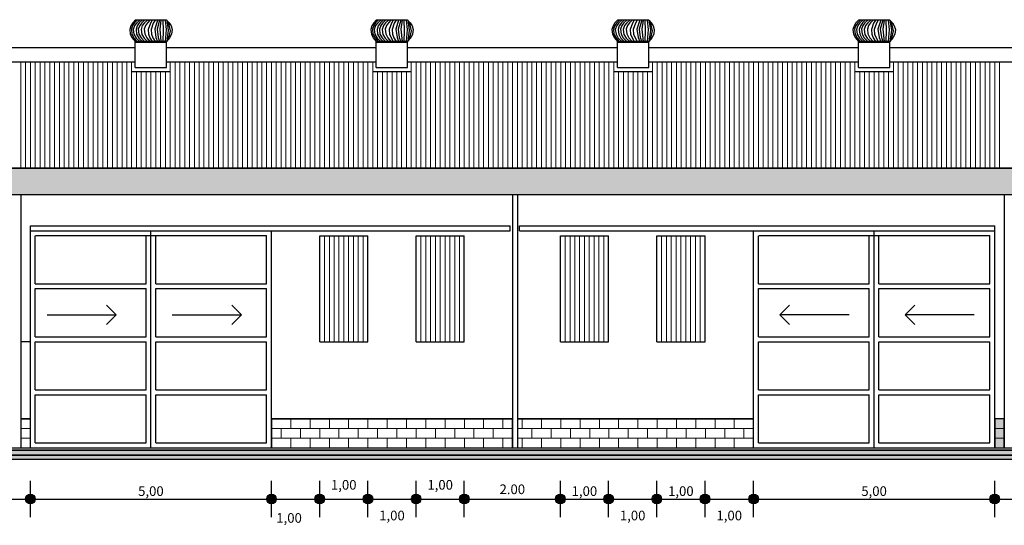
# Paper-space layout 'A-02 LAMINA GALPON GARITA OFICI' of a CAD drawing. Extents: x -6808 to 1140, y 10 to 590.
# Drawn here: x 584 to 686, y 432 to 485 of the extents above; entities that cross this region are included whole.
import ezdxf
from ezdxf.xclip import XClip

# ---------------------------------------------------------------- set-up
doc = ezdxf.new("R2010")
doc.units = 0
doc.header["$MEASUREMENT"] = 0
doc.header["$XCLIPFRAME"] = 0
doc.linetypes.add('Hidden Line', pattern=[618, 400, -218])
for name, color, linetype in [('RELLENO-200_2_COTA GENERAL', 7, 'Continuous'), ('RELLENO-200_2_Fills', 7, 'Continuous'), ('RELLENO-200_2_Lines', 7, 'Continuous')]:
    doc.layers.add(name, color=color, linetype=linetype)
doc.styles.add('Estilo_Generado_1', font='txt')
pattern_1 = [(0, (610.3597, 440.3708), (0, 1), []), (90, (610.3597, 440.3708), (-2, 0), [1, -1]), (90, (611.3597, 441.3708), (-2, 0), [1, -1])]

# ---------------------------------------------------------------- blocks, each defined once
blk = doc.blocks.new('Dibujo_2', base_point=(902.79, 946.01))
at = {"layer": 'RELLENO-200_2_COTA GENERAL', "linetype": 'Continuous'}
for points in [[(585.86, 435.06), (585.82, 435.25), (585.71, 435.42), (585.55, 435.52), (585.36, 435.56), (585.17, 435.52), (585.01, 435.42), (584.9, 435.25), (584.86, 435.06), (584.9, 434.87), (585.01, 434.71), (585.17, 434.6), (585.36, 434.56), (585.55, 434.6), (585.71, 434.71), (585.82, 434.87)], [(585.86, 435.06), (585.82, 435.25), (585.71, 435.42), (585.55, 435.52), (585.36, 435.56), (585.17, 435.52), (585.01, 435.42), (584.9, 435.25), (584.86, 435.06), (584.9, 434.87), (585.01, 434.71), (585.17, 434.6), (585.36, 434.56), (585.55, 434.6), (585.71, 434.71), (585.82, 434.87)], [(610.86, 435.06), (610.82, 435.25), (610.71, 435.42), (610.55, 435.52), (610.36, 435.56), (610.17, 435.52), (610.01, 435.42), (609.9, 435.25), (609.86, 435.06), (609.9, 434.87), (610.01, 434.71), (610.17, 434.6), (610.36, 434.56), (610.55, 434.6), (610.71, 434.71), (610.82, 434.87)], [(610.86, 435.06), (610.82, 435.25), (610.71, 435.42), (610.55, 435.52), (610.36, 435.56), (610.17, 435.52), (610.01, 435.42), (609.9, 435.25), (609.86, 435.06), (609.9, 434.87), (610.01, 434.71), (610.17, 434.6), (610.36, 434.56), (610.55, 434.6), (610.71, 434.71), (610.82, 434.87)], [(615.86, 435.06), (615.82, 435.25), (615.71, 435.42), (615.55, 435.52), (615.36, 435.56), (615.17, 435.52), (615.01, 435.42), (614.9, 435.25), (614.86, 435.06), (614.9, 434.87), (615.01, 434.71), (615.17, 434.6), (615.36, 434.56), (615.55, 434.6), (615.71, 434.71), (615.82, 434.87)], [(615.86, 435.06), (615.82, 435.25), (615.71, 435.42), (615.55, 435.52), (615.36, 435.56), (615.17, 435.52), (615.01, 435.42), (614.9, 435.25), (614.86, 435.06), (614.9, 434.87), (615.01, 434.71), (615.17, 434.6), (615.36, 434.56), (615.55, 434.6), (615.71, 434.71), (615.82, 434.87)], [(620.86, 435.06), (620.82, 435.25), (620.71, 435.42), (620.55, 435.52), (620.36, 435.56), (620.17, 435.52), (620.01, 435.42), (619.9, 435.25), (619.86, 435.06), (619.9, 434.87), (620.01, 434.71), (620.17, 434.6), (620.36, 434.56), (620.55, 434.6), (620.71, 434.71), (620.82, 434.87)], [(625.86, 435.06), (625.82, 435.25), (625.71, 435.42), (625.55, 435.52), (625.36, 435.56), (625.17, 435.52), (625.01, 435.42), (624.9, 435.25), (624.86, 435.06), (624.9, 434.87), (625.01, 434.71), (625.17, 434.6), (625.36, 434.56), (625.55, 434.6), (625.71, 434.71), (625.82, 434.87)], [(630.86, 435.06), (630.82, 435.25), (630.71, 435.42), (630.55, 435.52), (630.36, 435.56), (630.17, 435.52), (630.01, 435.42), (629.9, 435.25), (629.86, 435.06), (629.9, 434.87), (630.01, 434.71), (630.17, 434.6), (630.36, 434.56), (630.55, 434.6), (630.71, 434.71), (630.82, 434.87)], [(640.82, 435.06), (640.79, 435.25), (640.68, 435.42), (640.52, 435.52), (640.32, 435.56), (640.13, 435.52), (639.97, 435.42), (639.86, 435.25), (639.82, 435.06), (639.86, 434.87), (639.97, 434.71), (640.13, 434.6), (640.32, 434.56), (640.52, 434.6), (640.68, 434.71), (640.79, 434.87)], [(645.82, 435.06), (645.79, 435.25), (645.68, 435.42), (645.52, 435.52), (645.32, 435.56), (645.13, 435.52), (644.97, 435.42), (644.86, 435.25), (644.82, 435.06), (644.86, 434.87), (644.97, 434.71), (645.13, 434.6), (645.32, 434.56), (645.52, 434.6), (645.68, 434.71), (645.79, 434.87)], [(650.82, 435.06), (650.79, 435.25), (650.68, 435.42), (650.52, 435.52), (650.32, 435.56), (650.13, 435.52), (649.97, 435.42), (649.86, 435.25), (649.82, 435.06), (649.86, 434.87), (649.97, 434.71), (650.13, 434.6), (650.32, 434.56), (650.52, 434.6), (650.68, 434.71), (650.79, 434.87)], [(655.82, 435.06), (655.79, 435.25), (655.68, 435.42), (655.52, 435.52), (655.32, 435.56), (655.13, 435.52), (654.97, 435.42), (654.86, 435.25), (654.82, 435.06), (654.86, 434.87), (654.97, 434.71), (655.13, 434.6), (655.32, 434.56), (655.52, 434.6), (655.68, 434.71), (655.79, 434.87)], [(660.86, 435.06), (660.82, 435.25), (660.71, 435.42), (660.55, 435.52), (660.36, 435.56), (660.17, 435.52), (660.01, 435.42), (659.9, 435.25), (659.86, 435.06), (659.9, 434.87), (660.01, 434.71), (660.17, 434.6), (660.36, 434.56), (660.55, 434.6), (660.71, 434.71), (660.82, 434.87)], [(685.86, 435.06), (685.82, 435.25), (685.71, 435.42), (685.55, 435.52), (685.36, 435.56), (685.17, 435.52), (685.01, 435.42), (684.9, 435.25), (684.86, 435.06), (684.9, 434.87), (685.01, 434.71), (685.17, 434.6), (685.36, 434.56), (685.55, 434.6), (685.71, 434.71), (685.82, 434.87)]]:
    blk.add_hatch(color=256, dxfattribs=at).paths.add_polyline_path(points, flags=0)
at = {"layer": 'RELLENO-200_2_Fills', "linetype": 'Continuous', "lineweight": 13, "true_color": 0x969696}
blk.add_hatch(color=252, dxfattribs=at).paths.add_polyline_path([(735.36, 469.37), (535.36, 469.37), (535.36, 466.62), (735.36, 466.62)], flags=0)
h = blk.add_hatch(dxfattribs=at)
h.set_pattern_fill('Block___Running_Bond_0002', color=252, style=0, pattern_type=2)
h.set_pattern_definition([(0, (535.3597, 440.3708), (0, 1), []), (90, (535.3597, 440.3708), (-2, 0), [1, -1]), (90, (536.3597, 441.3708), (-2, 0), [1, -1])])
h.paths.add_polyline_path([(584.36, 440.37), (585.36, 440.37), (585.36, 443.37), (584.36, 443.37)], flags=0)
h = blk.add_hatch(dxfattribs=at)
h.set_pattern_fill('Block___Running_Bond_0002', color=252, style=0, pattern_type=2)
h.set_pattern_definition(pattern_1)
h.paths.add_polyline_path([(610.36, 440.37), (635.36, 440.37), (635.36, 443.37), (610.36, 443.37)], flags=0)
h = blk.add_hatch(dxfattribs=at)
h.set_pattern_fill('Block___Running_Bond_0002', color=252, style=0, pattern_type=2)
h.set_pattern_definition(pattern_1)
h.paths.add_polyline_path([(635.86, 440.37), (660.36, 440.37), (660.36, 443.37), (635.86, 443.37)], flags=0)
at = {"layer": 'RELLENO-200_2_Fills', "linetype": 'Continuous', "lineweight": 13}
blk.add_hatch(color=255, dxfattribs=at).paths.add_polyline_path([(685.36, 440.37), (686.36, 440.37), (686.36, 443.37), (685.36, 443.37)], flags=0)
at = {"layer": 'RELLENO-200_2_Fills', "linetype": 'Continuous', "lineweight": 13, "true_color": 0x969696}
h = blk.add_hatch(dxfattribs=at)
h.set_pattern_fill('Block___Running_Bond_0002', color=252, style=0, pattern_type=2)
h.set_pattern_definition([(0, (685.3597, 440.3708), (0, 1), []), (90, (685.3597, 440.3708), (-2, 0), [1, -1]), (90, (686.3597, 441.3708), (-2, 0), [1, -1])])
h.paths.add_polyline_path([(685.36, 440.37), (686.36, 440.37), (686.36, 443.37), (685.36, 443.37)], flags=0)
at = {"layer": 'RELLENO-200_2_Fills', "linetype": 'Continuous', "lineweight": 13, "true_color": 0xdfdfdf}
blk.add_hatch(color=254, dxfattribs=at).paths.add_polyline_path([(748.86, 439.62), (748.86, 440.12), (524.36, 440.12), (524.36, 439.62)], flags=0)
at = {"layer": 'RELLENO-200_2_Fills', "linetype": 'Continuous', "lineweight": 13, "true_color": 0x7d7d7d}
blk.add_hatch(color=8, dxfattribs=at).paths.add_polyline_path([(760.01, 439.62), (517.36, 439.62), (517.36, 439.2), (760.01, 439.2)], flags=0)
at = {"layer": 'RELLENO-200_2_COTA GENERAL', "linetype": 'Continuous'}
for p, q in [((585.36, 435.56), (585.36, 436.94)), ((585.36, 435.56), (585.36, 436.94)), ((610.36, 435.56), (610.36, 436.94)), ((610.36, 435.56), (610.36, 436.94)), ((615.36, 435.56), (615.36, 436.94)), ((615.36, 435.56), (615.36, 436.94)), ((620.36, 435.56), (620.36, 436.94)), ((625.36, 435.56), (625.36, 436.94)), ((630.36, 435.56), (630.36, 436.94)), ((640.32, 435.56), (640.32, 436.94)), ((645.32, 435.56), (645.32, 436.94)), ((650.32, 435.56), (650.32, 436.94)), ((655.32, 435.56), (655.32, 436.94)), ((660.36, 435.56), (660.36, 436.94)), ((685.36, 435.56), (685.36, 436.94)), ((580.82, 435.06), (584.86, 435.06)), ((584.36, 435.06), (584.86, 435.06)), ((585.86, 435.06), (586.36, 435.06)), ((585.86, 435.06), (609.86, 435.06)), ((609.36, 435.06), (609.86, 435.06)), ((610.86, 435.06), (611.36, 435.06)), ((610.86, 435.06), (614.86, 435.06)), ((614.36, 435.06), (614.86, 435.06)), ((615.86, 435.06), (619.86, 435.06)), ((615.86, 435.06), (616.36, 435.06)), ((620.86, 435.06), (624.86, 435.06)), ((625.86, 435.06), (629.86, 435.06)), ((630.86, 435.06), (639.82, 435.06)), ((640.82, 435.06), (644.82, 435.06)), ((645.82, 435.06), (649.82, 435.06)), ((650.82, 435.06), (654.82, 435.06)), ((655.82, 435.06), (659.86, 435.06)), ((660.86, 435.06), (684.86, 435.06)), ((685.86, 435.06), (689.86, 435.06)), ((585.36, 433.19), (585.36, 434.56)), ((585.36, 433.19), (585.36, 434.56)), ((610.36, 433.19), (610.36, 434.56)), ((610.36, 433.19), (610.36, 434.56)), ((615.36, 433.19), (615.36, 434.56)), ((615.36, 433.19), (615.36, 434.56)), ((620.36, 433.19), (620.36, 434.56)), ((625.36, 433.19), (625.36, 434.56)), ((630.36, 433.19), (630.36, 434.56)), ((640.32, 433.19), (640.32, 434.56)), ((645.32, 433.19), (645.32, 434.56)), ((650.32, 433.19), (650.32, 434.56)), ((655.32, 433.19), (655.32, 434.56)), ((660.36, 433.19), (660.36, 434.56)), ((685.36, 433.19), (685.36, 434.56))]:
    blk.add_line(p, q, dxfattribs=at)
for centre in [(585.36, 435.06), (585.36, 435.06), (610.36, 435.06), (610.36, 435.06), (615.36, 435.06), (615.36, 435.06), (620.36, 435.06), (625.36, 435.06), (630.36, 435.06), (640.32, 435.06), (645.32, 435.06), (650.32, 435.06), (655.32, 435.06), (660.36, 435.06), (685.36, 435.06)]:
    blk.add_circle(centre, 0.5, dxfattribs=at)
at = {"layer": 'RELLENO-200_2_Fills', "linetype": 'Continuous'}
for p, q in [((735.36, 469.37), (535.36, 469.37)), ((535.36, 466.62), (735.36, 466.62)), ((585.36, 443.37), (584.36, 443.37)), ((584.36, 443.37), (584.36, 440.37)), ((585.36, 440.37), (585.36, 443.37)), ((635.36, 443.37), (610.36, 443.37)), ((610.36, 443.37), (610.36, 440.37)), ((635.36, 440.37), (635.36, 443.37)), ((660.36, 443.37), (635.86, 443.37)), ((635.86, 443.37), (635.86, 440.37)), ((660.36, 440.37), (660.36, 443.37)), ((686.36, 443.37), (685.36, 443.37)), ((685.36, 443.37), (685.36, 440.37)), ((686.36, 440.37), (686.36, 443.37)), ((748.86, 440.12), (524.36, 440.12)), ((584.36, 440.37), (585.36, 440.37)), ((610.36, 440.37), (635.36, 440.37)), ((635.86, 440.37), (660.36, 440.37)), ((685.36, 440.37), (686.36, 440.37)), ((760.01, 439.62), (517.36, 439.62)), ((517.36, 439.2), (760.01, 439.2)), ((524.36, 439.62), (748.86, 439.62))]:
    blk.add_line(p, q, dxfattribs=at)
at = {"layer": 'RELLENO-200_2_Lines', "linetype": 'Hidden Line'}
for p, q in [((596.23, 484.69), (597.87, 484.74)), ((599.48, 484.69), (596.23, 484.69)), ((597.87, 484.74), (599.48, 484.69)), ((621.23, 484.69), (622.87, 484.74)), ((624.48, 484.69), (621.23, 484.69)), ((622.87, 484.74), (624.48, 484.69)), ((646.23, 484.69), (647.87, 484.74)), ((649.48, 484.69), (646.23, 484.69)), ((647.87, 484.74), (649.48, 484.69)), ((671.23, 484.69), (672.87, 484.74)), ((674.48, 484.69), (671.23, 484.69)), ((672.87, 484.74), (674.48, 484.69)), ((599.48, 482.5), (596.23, 482.5)), ((599.48, 482.38), (596.23, 482.38)), ((624.48, 482.5), (621.23, 482.5)), ((624.48, 482.38), (621.23, 482.38)), ((649.48, 482.5), (646.23, 482.5)), ((649.48, 482.38), (646.23, 482.38)), ((674.48, 482.5), (671.23, 482.5)), ((674.48, 482.38), (671.23, 482.38)), ((595.86, 479.37), (599.86, 479.37)), ((596.23, 479.79), (599.48, 479.79)), ((620.86, 479.37), (624.86, 479.37)), ((621.23, 479.79), (624.48, 479.79)), ((645.86, 479.37), (649.86, 479.37)), ((646.23, 479.79), (649.48, 479.79)), ((670.86, 479.37), (674.86, 479.37)), ((671.23, 479.79), (674.48, 479.79))]:
    blk.add_line(p, q, dxfattribs=at)
at = {"layer": 'RELLENO-200_2_Lines', "linetype": 'Continuous'}
for p, q in [((596.23, 479.79), (596.23, 482.5)), ((599.48, 479.79), (599.48, 482.5)), ((621.23, 479.79), (621.23, 482.5)), ((624.48, 479.79), (624.48, 482.5)), ((646.23, 479.79), (646.23, 482.5)), ((649.48, 479.79), (649.48, 482.5)), ((671.23, 480.37), (671.23, 482.5)), ((671.23, 479.79), (671.23, 482.5)), ((674.48, 481.18), (674.48, 482.5)), ((674.48, 479.79), (674.48, 482.5)), ((535.36, 481.87), (596.23, 481.87)), ((599.48, 481.87), (621.23, 481.87)), ((624.48, 481.87), (646.13, 481.87)), ((649.48, 481.87), (671.23, 481.87)), ((674.48, 481.87), (735.36, 481.87)), ((536.86, 480.37), (596.23, 480.37)), ((599.48, 480.37), (621.23, 480.37)), ((624.48, 480.37), (646.13, 480.37)), ((649.48, 480.37), (671.23, 480.37)), ((674.48, 480.37), (733.86, 480.37)), ((535.36, 469.37), (735.36, 469.37)), ((535.36, 466.62), (735.36, 466.62)), ((584.36, 466.62), (584.36, 440.37)), ((635.36, 466.62), (635.36, 440.37)), ((635.86, 466.62), (635.86, 440.37)), ((686.36, 466.62), (686.36, 440.37)), ((585.36, 440.37), (585.36, 463.39)), ((585.36, 463.39), (635.11, 463.39)), ((585.36, 462.87), (635.11, 462.87)), ((597.86, 440.37), (597.86, 462.87)), ((610.36, 440.37), (610.36, 462.87)), ((635.11, 462.87), (635.11, 463.39)), ((636.08, 462.87), (636.08, 463.39)), ((636.08, 463.39), (685.36, 463.39)), ((636.08, 462.87), (685.36, 462.87)), ((660.36, 440.37), (660.36, 462.87)), ((672.86, 440.37), (672.86, 462.87)), ((685.36, 440.37), (685.36, 463.39)), ((585.86, 457.37), (585.86, 462.35)), ((585.89, 462.37), (609.86, 462.37)), ((597.36, 457.37), (597.36, 462.37)), ((598.36, 457.37), (598.36, 462.37)), ((609.86, 457.37), (609.86, 462.37)), ((615.36, 451.37), (615.36, 462.35)), ((615.36, 451.37), (615.36, 462.35)), ((615.36, 462.35), (620.36, 462.35)), ((620.36, 451.37), (620.36, 462.35)), ((625.36, 451.37), (625.36, 462.35)), ((625.36, 451.37), (625.36, 462.35)), ((625.36, 451.37), (625.36, 462.35)), ((625.36, 462.35), (630.36, 462.35)), ((630.36, 451.37), (630.36, 462.35)), ((640.32, 451.37), (640.32, 462.35)), ((640.32, 451.37), (640.32, 462.35)), ((640.32, 462.35), (645.32, 462.35)), ((645.32, 451.37), (645.32, 462.35)), ((645.32, 451.37), (645.32, 462.35)), ((650.32, 451.37), (650.32, 462.35)), ((650.32, 451.37), (650.32, 462.35)), ((650.32, 462.35), (655.32, 462.35)), ((655.32, 451.37), (655.32, 462.35)), ((660.86, 457.37), (660.86, 462.35)), ((660.89, 462.37), (684.86, 462.37)), ((672.36, 457.37), (672.36, 462.37)), ((673.36, 457.37), (673.36, 462.37)), ((684.86, 457.37), (684.86, 462.37)), ((585.86, 457.37), (597.36, 457.37)), ((585.86, 451.87), (585.86, 456.87)), ((585.86, 456.87), (597.36, 456.87)), ((597.36, 451.87), (597.36, 456.87)), ((598.36, 457.37), (609.86, 457.37)), ((598.36, 451.87), (598.36, 456.87)), ((598.36, 456.87), (609.86, 456.87)), ((609.86, 451.87), (609.86, 456.87)), ((660.86, 457.37), (672.36, 457.37)), ((660.86, 451.87), (660.86, 456.87)), ((660.86, 456.87), (672.36, 456.87)), ((672.36, 451.87), (672.36, 456.87)), ((673.36, 457.37), (684.86, 457.37)), ((673.36, 451.87), (673.36, 456.87)), ((673.36, 456.87), (684.86, 456.87)), ((684.86, 451.87), (684.86, 456.87)), ((594.26, 454.16), (593.26, 455.16)), ((607.25, 454.16), (606.25, 455.16)), ((663.08, 454.16), (664.08, 455.16)), ((676.07, 454.16), (677.07, 455.16)), ((587.08, 454.16), (594.26, 454.16)), ((594.26, 454.16), (593.26, 453.16)), ((600.07, 454.16), (607.25, 454.16)), ((607.25, 454.16), (606.25, 453.16)), ((670.26, 454.16), (663.08, 454.16)), ((663.08, 454.16), (664.08, 453.16)), ((683.25, 454.16), (676.07, 454.16)), ((676.07, 454.16), (677.07, 453.16)), ((585.36, 451.37), (584.36, 451.37)), ((585.86, 451.87), (597.36, 451.87)), ((585.86, 446.37), (585.86, 451.37)), ((585.86, 451.37), (597.36, 451.37)), ((597.36, 446.37), (597.36, 451.37)), ((598.36, 451.87), (609.86, 451.87)), ((598.36, 446.37), (598.36, 451.37)), ((598.36, 451.37), (609.86, 451.37)), ((609.86, 446.37), (609.86, 451.37)), ((615.36, 451.37), (620.36, 451.37)), ((625.36, 451.37), (630.36, 451.37)), ((640.32, 451.37), (645.32, 451.37)), ((650.32, 451.37), (655.32, 451.37)), ((660.86, 451.87), (672.36, 451.87)), ((660.86, 446.37), (660.86, 451.37)), ((660.86, 451.37), (672.36, 451.37)), ((672.36, 446.37), (672.36, 451.37)), ((673.36, 451.87), (684.86, 451.87)), ((673.36, 446.37), (673.36, 451.37)), ((673.36, 451.37), (684.86, 451.37)), ((684.86, 446.37), (684.86, 451.37)), ((585.86, 446.37), (597.36, 446.37)), ((598.36, 446.37), (609.86, 446.37)), ((660.86, 446.37), (672.36, 446.37)), ((673.36, 446.37), (684.86, 446.37)), ((585.86, 445.87), (597.36, 445.87)), ((585.86, 440.87), (585.86, 445.87)), ((597.36, 440.87), (597.36, 445.87)), ((598.36, 445.87), (609.86, 445.87)), ((598.36, 440.87), (598.36, 445.87)), ((609.86, 440.87), (609.86, 445.87)), ((660.86, 445.87), (672.36, 445.87)), ((660.86, 440.87), (660.86, 445.87)), ((672.36, 440.87), (672.36, 445.87)), ((673.36, 445.87), (684.86, 445.87)), ((673.36, 440.87), (673.36, 445.87)), ((684.86, 440.87), (684.86, 445.87)), ((584.36, 443.37), (585.36, 443.37)), ((610.36, 443.37), (635.36, 443.37)), ((635.86, 443.37), (660.36, 443.37)), ((524.79, 440.12), (748.86, 440.12)), ((535.36, 440.37), (735.86, 440.37)), ((585.86, 440.87), (597.36, 440.87)), ((598.36, 440.87), (609.86, 440.87)), ((660.86, 440.87), (672.36, 440.87)), ((673.36, 440.87), (684.86, 440.87)), ((521.39, 439.62), (760.01, 439.62)), ((524.79, 439.2), (760.01, 439.2))]:
    blk.add_line(p, q, dxfattribs=at)
at = {"layer": 'RELLENO-200_2_Lines', "color": 250, "linetype": 'Continuous', "lineweight": 13, "true_color": 0x141414}
for p, q in [((584.36, 469.37), (584.36, 480.37)), ((584.86, 469.37), (584.86, 480.37)), ((585.36, 469.37), (585.36, 480.37)), ((585.86, 469.37), (585.86, 480.37)), ((585.86, 469.37), (585.86, 480.37)), ((586.36, 469.37), (586.36, 480.37)), ((586.36, 469.37), (586.36, 480.37)), ((586.86, 469.37), (586.86, 480.37)), ((586.86, 469.37), (586.86, 480.37)), ((587.36, 469.37), (587.36, 480.37)), ((587.86, 469.37), (587.86, 480.37)), ((587.86, 469.37), (587.86, 480.37)), ((588.36, 469.37), (588.36, 480.37)), ((588.86, 469.37), (588.86, 480.37)), ((589.36, 469.37), (589.36, 480.37)), ((589.86, 469.37), (589.86, 480.37)), ((589.86, 469.37), (589.86, 480.37)), ((590.36, 469.37), (590.36, 480.37)), ((590.36, 469.37), (590.36, 480.37)), ((590.86, 469.37), (590.86, 480.37)), ((590.86, 469.37), (590.86, 480.37)), ((591.36, 469.37), (591.36, 480.37)), ((591.86, 469.37), (591.86, 480.37)), ((591.86, 469.37), (591.86, 480.37)), ((592.36, 469.37), (592.36, 480.37)), ((592.86, 469.37), (592.86, 480.37)), ((593.36, 469.37), (593.36, 480.37)), ((593.86, 469.37), (593.86, 480.37)), ((593.86, 469.37), (593.86, 480.37)), ((594.36, 469.37), (594.36, 480.37)), ((594.36, 469.37), (594.36, 480.37)), ((594.86, 469.37), (594.86, 480.37)), ((594.86, 469.37), (594.86, 480.37)), ((595.36, 469.37), (595.36, 480.37)), ((595.86, 469.37), (595.86, 480.37)), ((595.86, 469.37), (595.86, 480.37)), ((599.86, 469.37), (599.86, 480.37)), ((599.86, 469.37), (599.86, 480.37)), ((600.36, 469.37), (600.36, 480.37)), ((600.86, 469.37), (600.86, 480.37)), ((601.36, 469.37), (601.36, 480.37)), ((601.36, 469.37), (601.36, 480.37)), ((601.86, 469.37), (601.86, 480.37)), ((601.86, 469.37), (601.86, 480.37)), ((602.36, 469.37), (602.36, 480.37)), ((602.86, 469.37), (602.86, 480.37)), ((603.36, 469.37), (603.36, 480.37)), ((603.86, 469.37), (603.86, 480.37)), ((603.86, 469.37), (603.86, 480.37)), ((604.36, 469.37), (604.36, 480.37)), ((604.36, 469.37), (604.36, 480.37)), ((604.86, 469.37), (604.86, 480.37)), ((604.86, 469.37), (604.86, 480.37)), ((605.36, 469.37), (605.36, 480.37)), ((605.86, 469.37), (605.86, 480.37)), ((605.86, 469.37), (605.86, 480.37)), ((606.36, 469.37), (606.36, 480.37)), ((606.86, 469.37), (606.86, 480.37)), ((607.36, 469.37), (607.36, 480.37)), ((607.86, 469.37), (607.86, 480.37)), ((607.86, 469.37), (607.86, 480.37)), ((608.36, 469.37), (608.36, 480.37)), ((608.36, 469.37), (608.36, 480.37)), ((608.86, 469.37), (608.86, 480.37)), ((608.86, 469.37), (608.86, 480.37)), ((609.36, 469.37), (609.36, 480.37)), ((609.86, 469.37), (609.86, 480.37)), ((609.86, 469.37), (609.86, 480.37)), ((610.36, 469.37), (610.36, 480.37)), ((610.86, 469.37), (610.86, 480.37)), ((611.36, 469.37), (611.36, 480.37)), ((611.86, 469.37), (611.86, 480.37)), ((611.86, 469.37), (611.86, 480.37)), ((612.36, 469.37), (612.36, 480.37)), ((612.36, 469.37), (612.36, 480.37)), ((612.86, 469.37), (612.86, 480.37)), ((612.86, 469.37), (612.86, 480.37)), ((613.36, 469.37), (613.36, 480.37)), ((613.86, 469.37), (613.86, 480.37)), ((613.86, 469.37), (613.86, 480.37)), ((614.36, 469.37), (614.36, 480.37)), ((614.86, 469.37), (614.86, 480.37)), ((615.36, 469.37), (615.36, 480.37)), ((615.86, 469.37), (615.86, 480.37)), ((615.86, 469.37), (615.86, 480.37)), ((616.36, 469.37), (616.36, 480.37)), ((616.36, 469.37), (616.36, 480.37)), ((616.86, 469.37), (616.86, 480.37)), ((616.86, 469.37), (616.86, 480.37)), ((617.36, 469.37), (617.36, 480.37)), ((617.86, 469.37), (617.86, 480.37)), ((617.86, 469.37), (617.86, 480.37)), ((618.36, 469.37), (618.36, 480.37)), ((618.86, 469.37), (618.86, 480.37)), ((619.36, 469.37), (619.36, 480.37)), ((619.86, 469.37), (619.86, 480.37)), ((619.86, 469.37), (619.86, 480.37)), ((620.36, 469.37), (620.36, 480.37)), ((620.36, 469.37), (620.36, 480.37)), ((620.86, 469.37), (620.86, 480.37)), ((620.86, 469.37), (620.86, 480.37)), ((624.86, 469.37), (624.86, 480.37)), ((624.86, 469.37), (624.86, 480.37)), ((625.36, 469.37), (625.36, 480.37)), ((625.86, 469.37), (625.86, 480.37)), ((625.86, 469.37), (625.86, 480.37)), ((626.36, 469.37), (626.36, 480.37)), ((626.86, 469.37), (626.86, 480.37)), ((627.36, 469.37), (627.36, 480.37)), ((627.86, 469.37), (627.86, 480.37)), ((627.86, 469.37), (627.86, 480.37)), ((628.36, 469.37), (628.36, 480.37)), ((628.36, 469.37), (628.36, 480.37)), ((628.86, 469.37), (628.86, 480.37)), ((628.86, 469.37), (628.86, 480.37)), ((629.36, 469.37), (629.36, 480.37)), ((629.86, 469.37), (629.86, 480.37)), ((629.86, 469.37), (629.86, 480.37)), ((630.36, 469.37), (630.36, 480.37)), ((630.86, 469.37), (630.86, 480.37)), ((631.36, 469.37), (631.36, 480.37)), ((631.86, 469.37), (631.86, 480.37)), ((631.86, 469.37), (631.86, 480.37)), ((632.36, 469.37), (632.36, 480.37)), ((632.36, 469.37), (632.36, 480.37)), ((632.86, 469.37), (632.86, 480.37)), ((632.86, 469.37), (632.86, 480.37)), ((633.36, 469.37), (633.36, 480.37)), ((633.86, 469.37), (633.86, 480.37)), ((633.86, 469.37), (633.86, 480.37)), ((634.36, 469.37), (634.36, 480.37)), ((634.86, 469.37), (634.86, 480.37)), ((635.36, 469.37), (635.36, 480.37)), ((635.86, 469.37), (635.86, 480.37)), ((635.86, 469.37), (635.86, 480.37)), ((636.36, 469.37), (636.36, 480.37)), ((636.36, 469.37), (636.36, 480.37)), ((636.86, 469.37), (636.86, 480.37)), ((636.86, 469.37), (636.86, 480.37)), ((637.36, 469.37), (637.36, 480.37)), ((637.86, 469.37), (637.86, 480.37)), ((637.86, 469.37), (637.86, 480.37)), ((638.36, 469.37), (638.36, 480.37)), ((638.86, 469.37), (638.86, 480.37)), ((639.36, 469.37), (639.36, 480.37)), ((639.86, 469.37), (639.86, 480.37)), ((639.86, 469.37), (639.86, 480.37)), ((640.36, 469.37), (640.36, 480.37)), ((640.36, 469.37), (640.36, 480.37)), ((640.86, 469.37), (640.86, 480.37)), ((640.86, 469.37), (640.86, 480.37)), ((641.36, 469.37), (641.36, 480.37)), ((641.86, 469.37), (641.86, 480.37)), ((641.86, 469.37), (641.86, 480.37)), ((642.36, 469.37), (642.36, 480.37)), ((642.86, 469.37), (642.86, 480.37)), ((643.36, 469.37), (643.36, 480.37)), ((643.86, 469.37), (643.86, 480.37)), ((643.86, 469.37), (643.86, 480.37)), ((644.36, 469.37), (644.36, 480.37)), ((644.36, 469.37), (644.36, 480.37)), ((644.86, 469.37), (644.86, 480.37)), ((644.86, 469.37), (644.86, 480.37)), ((645.36, 469.37), (645.36, 480.37)), ((645.86, 469.37), (645.86, 480.37)), ((645.86, 469.37), (645.86, 480.37)), ((649.86, 469.37), (649.86, 480.37)), ((649.86, 469.37), (649.86, 480.37)), ((650.36, 469.37), (650.36, 480.37)), ((650.86, 469.37), (650.86, 480.37)), ((651.36, 469.37), (651.36, 480.37)), ((651.86, 469.37), (651.86, 480.37)), ((651.86, 469.37), (651.86, 480.37)), ((652.36, 469.37), (652.36, 480.37)), ((652.36, 469.37), (652.36, 480.37)), ((652.86, 469.37), (652.86, 480.37)), ((652.86, 469.37), (652.86, 480.37)), ((653.36, 469.37), (653.36, 480.37)), ((653.86, 469.37), (653.86, 480.37)), ((653.86, 469.37), (653.86, 480.37)), ((654.36, 469.37), (654.36, 480.37)), ((654.86, 469.37), (654.86, 480.37)), ((655.36, 469.37), (655.36, 480.37)), ((655.86, 469.37), (655.86, 480.37)), ((655.86, 469.37), (655.86, 480.37)), ((656.36, 469.37), (656.36, 480.37)), ((656.36, 469.37), (656.36, 480.37)), ((656.86, 469.37), (656.86, 480.37)), ((656.86, 469.37), (656.86, 480.37)), ((657.36, 469.37), (657.36, 480.37)), ((657.86, 469.37), (657.86, 480.37)), ((657.86, 469.37), (657.86, 480.37)), ((658.36, 469.37), (658.36, 480.37)), ((658.86, 469.37), (658.86, 480.37)), ((659.36, 469.37), (659.36, 480.37)), ((659.86, 469.37), (659.86, 480.37)), ((659.86, 469.37), (659.86, 480.37)), ((660.36, 469.37), (660.36, 480.37)), ((660.36, 469.37), (660.36, 480.37)), ((660.86, 469.37), (660.86, 480.37)), ((660.86, 469.37), (660.86, 480.37)), ((661.36, 469.37), (661.36, 480.37)), ((661.86, 469.37), (661.86, 480.37)), ((661.86, 469.37), (661.86, 480.37)), ((662.36, 469.37), (662.36, 480.37)), ((662.86, 469.37), (662.86, 480.37)), ((663.36, 469.37), (663.36, 480.37)), ((663.86, 469.37), (663.86, 480.37)), ((663.86, 469.37), (663.86, 480.37)), ((664.36, 469.37), (664.36, 480.37)), ((664.36, 469.37), (664.36, 480.37)), ((664.86, 469.37), (664.86, 480.37)), ((664.86, 469.37), (664.86, 480.37)), ((665.36, 469.37), (665.36, 480.37)), ((665.86, 469.37), (665.86, 480.37)), ((665.86, 469.37), (665.86, 480.37)), ((666.36, 469.37), (666.36, 480.37)), ((666.86, 469.37), (666.86, 480.37)), ((667.36, 469.37), (667.36, 480.37)), ((667.36, 469.37), (667.36, 480.37)), ((667.86, 469.37), (667.86, 480.37)), ((667.86, 469.37), (667.86, 480.37)), ((668.36, 469.37), (668.36, 480.37)), ((668.86, 469.37), (668.86, 480.37)), ((669.36, 469.37), (669.36, 480.37)), ((669.86, 469.37), (669.86, 480.37)), ((669.86, 469.37), (669.86, 480.37)), ((670.36, 469.37), (670.36, 480.37)), ((670.36, 469.37), (670.36, 480.37)), ((670.86, 469.37), (670.86, 480.37)), ((670.86, 469.37), (670.86, 480.37)), ((674.86, 469.37), (674.86, 480.37)), ((674.86, 469.37), (674.86, 480.37)), ((675.36, 469.37), (675.36, 480.37)), ((675.86, 469.37), (675.86, 480.37)), ((675.86, 469.37), (675.86, 480.37)), ((676.36, 469.37), (676.36, 480.37)), ((676.86, 469.37), (676.86, 480.37)), ((677.36, 469.37), (677.36, 480.37)), ((677.86, 469.37), (677.86, 480.37)), ((677.86, 469.37), (677.86, 480.37)), ((678.36, 469.37), (678.36, 480.37)), ((678.36, 469.37), (678.36, 480.37)), ((678.86, 469.37), (678.86, 480.37)), ((678.86, 469.37), (678.86, 480.37)), ((679.36, 469.37), (679.36, 480.37)), ((679.86, 469.37), (679.86, 480.37)), ((679.86, 469.37), (679.86, 480.37)), ((680.36, 469.37), (680.36, 480.37)), ((680.86, 469.37), (680.86, 480.37)), ((681.36, 469.37), (681.36, 480.37)), ((681.86, 469.37), (681.86, 480.37)), ((681.86, 469.37), (681.86, 480.37)), ((682.36, 469.37), (682.36, 480.37)), ((682.36, 469.37), (682.36, 480.37)), ((682.86, 469.37), (682.86, 480.37)), ((682.86, 469.37), (682.86, 480.37)), ((683.36, 469.37), (683.36, 480.37)), ((683.86, 469.37), (683.86, 480.37)), ((683.86, 469.37), (683.86, 480.37)), ((684.36, 469.37), (684.36, 480.37)), ((684.86, 469.37), (684.86, 480.37)), ((685.36, 469.37), (685.36, 480.37)), ((685.86, 469.37), (685.86, 480.37)), ((685.86, 469.37), (685.86, 480.37)), ((596.36, 469.37), (596.36, 479.37)), ((596.86, 469.37), (596.86, 479.37)), ((597.36, 469.37), (597.36, 479.37)), ((597.86, 469.37), (597.86, 479.37)), ((597.86, 469.37), (597.86, 479.37)), ((598.36, 469.37), (598.36, 479.37)), ((598.36, 469.37), (598.36, 479.37)), ((598.86, 469.37), (598.86, 479.37)), ((598.86, 469.37), (598.86, 479.37)), ((599.36, 469.37), (599.36, 479.37)), ((621.36, 469.37), (621.36, 479.37)), ((621.86, 469.37), (621.86, 479.37)), ((621.86, 469.37), (621.86, 479.37)), ((622.36, 469.37), (622.36, 479.37)), ((622.86, 469.37), (622.86, 479.37)), ((623.36, 469.37), (623.36, 479.37)), ((623.86, 469.37), (623.86, 479.37)), ((623.86, 469.37), (623.86, 479.37)), ((624.36, 469.37), (624.36, 479.37)), ((624.36, 469.37), (624.36, 479.37)), ((646.36, 469.37), (646.36, 479.37)), ((646.86, 469.37), (646.86, 479.37)), ((647.36, 469.37), (647.36, 479.37)), ((647.86, 469.37), (647.86, 479.37)), ((647.86, 469.37), (647.86, 479.37)), ((648.36, 469.37), (648.36, 479.37)), ((648.36, 469.37), (648.36, 479.37)), ((648.86, 469.37), (648.86, 479.37)), ((648.86, 469.37), (648.86, 479.37)), ((649.36, 469.37), (649.36, 479.37)), ((671.36, 469.37), (671.36, 479.37)), ((671.86, 469.37), (671.86, 479.37)), ((671.86, 469.37), (671.86, 479.37)), ((672.36, 469.37), (672.36, 479.37)), ((672.86, 469.37), (672.86, 479.37)), ((673.36, 469.37), (673.36, 479.37)), ((673.86, 469.37), (673.86, 479.37)), ((673.86, 469.37), (673.86, 479.37)), ((674.36, 469.37), (674.36, 479.37)), ((674.36, 469.37), (674.36, 479.37)), ((615.86, 451.37), (615.86, 462.35)), ((616.36, 451.37), (616.36, 462.35)), ((616.86, 451.37), (616.86, 462.35)), ((617.36, 451.37), (617.36, 462.35)), ((617.86, 451.37), (617.86, 462.35)), ((618.36, 451.37), (618.36, 462.35)), ((618.86, 451.37), (618.86, 462.35)), ((619.36, 451.37), (619.36, 462.35)), ((619.86, 451.37), (619.86, 462.35)), ((625.86, 451.37), (625.86, 462.35)), ((626.36, 451.37), (626.36, 462.35)), ((626.86, 451.37), (626.86, 462.35)), ((627.36, 451.37), (627.36, 462.35)), ((627.86, 451.37), (627.86, 462.35)), ((628.36, 451.37), (628.36, 462.35)), ((628.86, 451.37), (628.86, 462.35)), ((629.36, 451.37), (629.36, 462.35)), ((629.86, 451.37), (629.86, 462.35)), ((640.82, 451.37), (640.82, 462.35)), ((641.32, 451.37), (641.32, 462.35)), ((641.82, 451.37), (641.82, 462.35)), ((642.32, 451.37), (642.32, 462.35)), ((642.82, 451.37), (642.82, 462.35)), ((643.32, 451.37), (643.32, 462.35)), ((643.82, 451.37), (643.82, 462.35)), ((644.32, 451.37), (644.32, 462.35)), ((644.82, 451.37), (644.82, 462.35)), ((650.82, 451.37), (650.82, 462.35)), ((651.32, 451.37), (651.32, 462.35)), ((651.82, 451.37), (651.82, 462.35)), ((652.32, 451.37), (652.32, 462.35)), ((652.82, 451.37), (652.82, 462.35)), ((653.32, 451.37), (653.32, 462.35)), ((653.82, 451.37), (653.82, 462.35)), ((654.32, 451.37), (654.32, 462.35)), ((654.82, 451.37), (654.82, 462.35))]:
    blk.add_line(p, q, dxfattribs=at)
at = {"layer": 'RELLENO-200_2_Lines', "linetype": 'Continuous', "flags": 128}
for points in [[(596.23, 484.69), (595.97, 484.42), (595.78, 484.12), (595.66, 483.74), (595.72, 483.25), (595.92, 482.86), (596.23, 482.5)], [(596.44, 484.69), (596.16, 484.43), (595.96, 484.14), (595.83, 483.76), (595.88, 483.26), (596.1, 482.86), (596.44, 482.5)], [(596.7, 484.69), (596.39, 484.43), (596.16, 484.13), (596.02, 483.73), (596.09, 483.23), (596.33, 482.84), (596.7, 482.5)], [(596.94, 484.69), (596.65, 484.43), (596.43, 484.12), (596.31, 483.72), (596.37, 483.23), (596.59, 482.84), (596.94, 482.5)], [(597.2, 484.69), (596.91, 484.43), (596.69, 484.14), (596.55, 483.75), (596.61, 483.24), (596.84, 482.85), (597.2, 482.5)], [(597.51, 484.69), (597.2, 484.43), (596.96, 484.13), (596.83, 483.72), (596.9, 483.22), (597.14, 482.84), (597.51, 482.5)], [(597.75, 484.69), (597.49, 484.43), (597.29, 484.15), (597.16, 483.77), (597.21, 483.27), (597.42, 482.86), (597.75, 482.5)], [(597.99, 484.69), (597.8, 484.4), (597.57, 483.72), (597.61, 483.25), (597.76, 482.86), (597.99, 482.5)], [(598.29, 484.69), (598.1, 484.4), (597.87, 483.72), (597.91, 483.25), (598.06, 482.86), (598.29, 482.5)], [(598.55, 484.69), (598.25, 483.77), (598.38, 482.89), (598.55, 482.5)], [(598.76, 484.69), (598.49, 483.76), (598.61, 482.89), (598.76, 482.5)], [(598.9, 484.69), (598.77, 483.75), (598.9, 482.5)], [(599.08, 484.69), (599.12, 483.63), (599.08, 482.5)], [(599.32, 484.69), (599.43, 483.73), (599.32, 482.5)], [(599.48, 484.69), (599.75, 484.42), (599.94, 484.12), (600.06, 483.74), (600, 483.25), (599.8, 482.86), (599.48, 482.5)], [(599.48, 484.69), (599.67, 484.36), (599.85, 483.6), (599.67, 482.83), (599.48, 482.5)], [(599.49, 484.69), (599.65, 483.66), (599.49, 482.5)], [(621.23, 484.69), (620.97, 484.42), (620.78, 484.12), (620.66, 483.74), (620.72, 483.25), (620.92, 482.86), (621.23, 482.5)], [(621.44, 484.69), (621.16, 484.43), (620.96, 484.14), (620.83, 483.76), (620.88, 483.26), (621.1, 482.86), (621.44, 482.5)], [(621.7, 484.69), (621.39, 484.43), (621.16, 484.13), (621.02, 483.73), (621.09, 483.23), (621.33, 482.84), (621.7, 482.5)], [(621.94, 484.69), (621.65, 484.43), (621.43, 484.12), (621.31, 483.72), (621.37, 483.23), (621.59, 482.84), (621.94, 482.5)], [(622.2, 484.69), (621.91, 484.43), (621.69, 484.14), (621.55, 483.75), (621.61, 483.24), (621.84, 482.85), (622.2, 482.5)], [(622.51, 484.69), (622.2, 484.43), (621.96, 484.13), (621.83, 483.72), (621.9, 483.22), (622.14, 482.84), (622.51, 482.5)], [(622.75, 484.69), (622.49, 484.43), (622.29, 484.15), (622.16, 483.77), (622.21, 483.27), (622.42, 482.86), (622.75, 482.5)], [(622.99, 484.69), (622.8, 484.4), (622.57, 483.72), (622.61, 483.25), (622.76, 482.86), (622.99, 482.5)], [(623.29, 484.69), (623.1, 484.4), (622.87, 483.72), (622.91, 483.25), (623.06, 482.86), (623.29, 482.5)], [(623.55, 484.69), (623.25, 483.77), (623.38, 482.89), (623.55, 482.5)], [(623.76, 484.69), (623.49, 483.76), (623.61, 482.89), (623.76, 482.5)], [(623.9, 484.69), (623.77, 483.75), (623.9, 482.5)], [(624.08, 484.69), (624.12, 483.63), (624.08, 482.5)], [(624.32, 484.69), (624.43, 483.73), (624.32, 482.5)], [(624.48, 484.69), (624.75, 484.42), (624.94, 484.12), (625.06, 483.74), (625, 483.25), (624.8, 482.86), (624.48, 482.5)], [(624.48, 484.69), (624.67, 484.36), (624.85, 483.6), (624.67, 482.83), (624.48, 482.5)], [(624.49, 484.69), (624.65, 483.66), (624.49, 482.5)], [(646.23, 484.69), (645.97, 484.42), (645.78, 484.12), (645.66, 483.74), (645.72, 483.25), (645.92, 482.86), (646.23, 482.5)], [(646.44, 484.69), (646.16, 484.43), (645.96, 484.14), (645.83, 483.76), (645.88, 483.26), (646.1, 482.86), (646.44, 482.5)], [(646.7, 484.69), (646.39, 484.43), (646.16, 484.13), (646.02, 483.73), (646.09, 483.23), (646.33, 482.84), (646.7, 482.5)], [(646.94, 484.69), (646.65, 484.43), (646.43, 484.12), (646.31, 483.72), (646.37, 483.23), (646.59, 482.84), (646.94, 482.5)], [(647.2, 484.69), (646.91, 484.43), (646.69, 484.14), (646.55, 483.75), (646.61, 483.24), (646.84, 482.85), (647.2, 482.5)], [(647.51, 484.69), (647.2, 484.43), (646.96, 484.13), (646.83, 483.72), (646.9, 483.22), (647.14, 482.84), (647.51, 482.5)], [(647.75, 484.69), (647.49, 484.43), (647.29, 484.15), (647.16, 483.77), (647.21, 483.27), (647.42, 482.86), (647.75, 482.5)], [(647.99, 484.69), (647.8, 484.4), (647.57, 483.72), (647.61, 483.25), (647.76, 482.86), (647.99, 482.5)], [(648.29, 484.69), (648.1, 484.4), (647.87, 483.72), (647.91, 483.25), (648.06, 482.86), (648.29, 482.5)], [(648.55, 484.69), (648.25, 483.77), (648.38, 482.89), (648.55, 482.5)], [(648.76, 484.69), (648.49, 483.76), (648.61, 482.89), (648.76, 482.5)], [(648.9, 484.69), (648.77, 483.75), (648.9, 482.5)], [(649.08, 484.69), (649.12, 483.63), (649.08, 482.5)], [(649.32, 484.69), (649.43, 483.73), (649.32, 482.5)], [(649.48, 484.69), (649.75, 484.42), (649.94, 484.12), (650.06, 483.74), (650, 483.25), (649.8, 482.86), (649.48, 482.5)], [(649.48, 484.69), (649.67, 484.36), (649.85, 483.6), (649.67, 482.83), (649.48, 482.5)], [(649.49, 484.69), (649.65, 483.66), (649.49, 482.5)], [(671.23, 484.69), (670.97, 484.42), (670.78, 484.12), (670.66, 483.74), (670.72, 483.25), (670.92, 482.86), (671.23, 482.5)], [(671.44, 484.69), (671.16, 484.43), (670.96, 484.14), (670.83, 483.76), (670.88, 483.26), (671.1, 482.86), (671.44, 482.5)], [(671.7, 484.69), (671.39, 484.43), (671.16, 484.13), (671.02, 483.73), (671.09, 483.23), (671.33, 482.84), (671.7, 482.5)], [(671.94, 484.69), (671.65, 484.43), (671.43, 484.12), (671.31, 483.72), (671.37, 483.23), (671.59, 482.84), (671.94, 482.5)], [(672.2, 484.69), (671.91, 484.43), (671.69, 484.14), (671.55, 483.75), (671.61, 483.24), (671.84, 482.85), (672.2, 482.5)], [(672.51, 484.69), (672.2, 484.43), (671.96, 484.13), (671.83, 483.72), (671.9, 483.22), (672.14, 482.84), (672.51, 482.5)], [(672.75, 484.69), (672.49, 484.43), (672.29, 484.15), (672.16, 483.77), (672.21, 483.27), (672.42, 482.86), (672.75, 482.5)], [(672.99, 484.69), (672.8, 484.4), (672.57, 483.72), (672.61, 483.25), (672.76, 482.86), (672.99, 482.5)], [(673.29, 484.69), (673.1, 484.4), (672.87, 483.72), (672.91, 483.25), (673.06, 482.86), (673.29, 482.5)], [(673.55, 484.69), (673.25, 483.77), (673.38, 482.89), (673.55, 482.5)], [(673.76, 484.69), (673.49, 483.76), (673.61, 482.89), (673.76, 482.5)], [(673.9, 484.69), (673.77, 483.75), (673.9, 482.5)], [(674.08, 484.69), (674.12, 483.63), (674.08, 482.5)], [(674.32, 484.69), (674.43, 483.73), (674.32, 482.5)], [(674.48, 484.69), (674.75, 484.42), (674.94, 484.12), (675.06, 483.74), (675, 483.25), (674.8, 482.86), (674.48, 482.5)], [(674.48, 484.69), (674.67, 484.36), (674.85, 483.6), (674.67, 482.83), (674.48, 482.5)], [(674.49, 484.69), (674.65, 483.66), (674.49, 482.5)]]:
    blk.add_lwpolyline(points, dxfattribs=at)
at = {"layer": 'RELLENO-200_2_COTA GENERAL', "linetype": 'Continuous', "char_height": 1, "attachment_point": 7, "style": 'Estilo_Generado_1'}
for s, insert in [('{1,00}', (616.53, 435.72)), ('{1,00}', (626.53, 435.72)), ('{5,00}', (596.53, 435.07)), ('{2.00}', (634.01, 435.26)), ('{1,00}', (641.49, 435.07)), ('{1,00}', (651.49, 435.07)), ('{5,00}', (671.53, 435.07)), ('{1,00}', (610.86, 432.29)), ('{1,00}', (621.53, 432.54)), ('{1,00}', (646.49, 432.54)), ('{1,00}', (656.51, 432.54))]:
    blk.add_mtext(s, dxfattribs=dict(at, insert=insert))

psp = doc.layouts.new('A-02 LAMINA GALPON GARITA OFICI')

# ---------------------------------------------------------------- block references
at = {"linetype": 'Continuous'}
ref = psp.add_blockref('Dibujo_2', (902.79, 946.01), dxfattribs=at)
XClip(ref).set_block_clipping_path([(-33.388175461, 265.2748822545), (763.5598819472, 489.9503518656)])

doc.saveas('drawing.dxf')
